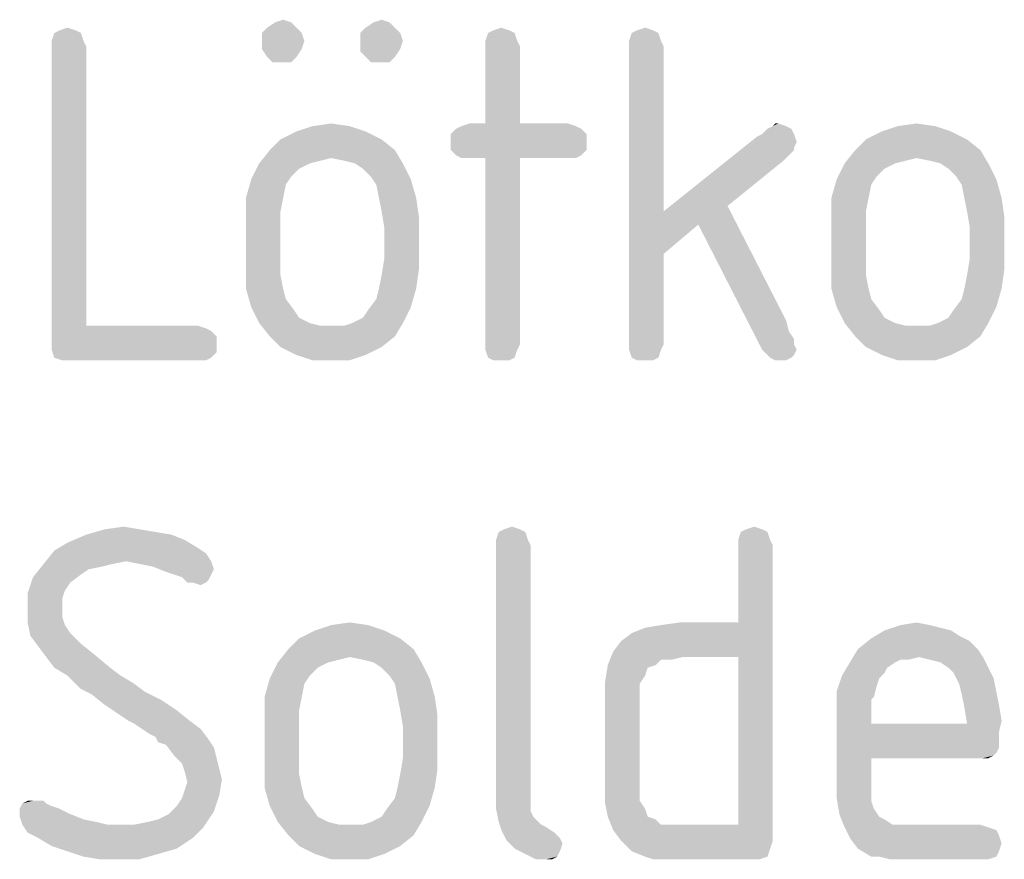
# Model space of a CAD drawing. Units: millimetres. Extents: x 0 to 594, y 0 to 420.
# Drawn here: x 441 to 451, y 132 to 141 of the extents above; entities that cross this region are included whole.
import ezdxf

# ---------------------------------------------------------------- set-up
doc = ezdxf.new("R2010")
doc.units = ezdxf.units.MM
doc.header["$LTSCALE"] = 32.67
doc.layers.get('0').update_dxf_attribs({"linetype": 'CONTINUOUS'})

msp = doc.modelspace()

# ---------------------------------------------------------------- linework, layer by layer
at = {"color": 5, "linetype": 'CONTINUOUS'}
for points in [[(441.257, 141.0853), (441.341, 141.1133), (441.425, 141.0853)], [(443.749, 141.1133), (443.385, 141.0573), (443.441, 141.1133)], [(443.385, 141.0573), (443.749, 141.1133), (443.805, 141.0573)], [(443.693, 141.1693), (443.441, 141.1133), (443.525, 141.1693)], [(443.441, 141.1133), (443.693, 141.1693), (443.749, 141.1133)], [(443.525, 141.1693), (443.609, 141.1973), (443.693, 141.1693)], [(444.785, 141.1133), (444.421, 141.0573), (444.477, 141.1133)], [(444.421, 141.0573), (444.785, 141.1133), (444.841, 141.0573)], [(444.729, 141.1693), (444.477, 141.1133), (444.561, 141.1693)], [(444.477, 141.1133), (444.729, 141.1693), (444.785, 141.1133)], [(444.561, 141.1693), (444.645, 141.1973), (444.729, 141.1693)], [(445.821, 141.0853), (445.905, 141.1133), (445.989, 141.0853)], [(447.333, 141.0853), (447.417, 141.1133), (447.501, 141.0853)], [(441.481, 141.0573), (441.173, 140.9733), (441.201, 141.0573)], [(441.173, 140.9733), (441.481, 141.0573), (441.509, 140.9733)], [(441.425, 141.0853), (441.201, 141.0573), (441.257, 141.0853)], [(441.201, 141.0573), (441.425, 141.0853), (441.481, 141.0573)], [(443.805, 141.0573), (443.385, 140.9733), (443.385, 141.0573)], [(443.385, 140.9733), (443.805, 141.0573), (443.833, 140.9733)], [(444.841, 141.0573), (444.421, 140.9733), (444.421, 141.0573)], [(444.421, 140.9733), (444.841, 141.0573), (444.869, 140.9733)], [(446.045, 141.0573), (445.737, 140.9733), (445.765, 141.0573)], [(445.737, 140.9733), (446.045, 141.0573), (446.073, 140.9733)], [(445.989, 141.0853), (445.765, 141.0573), (445.821, 141.0853)], [(445.765, 141.0573), (445.989, 141.0853), (446.045, 141.0573)], [(447.557, 141.0573), (447.249, 140.9733), (447.277, 141.0573)], [(447.249, 140.9733), (447.557, 141.0573), (447.585, 140.9733)], [(447.501, 141.0853), (447.277, 141.0573), (447.333, 141.0853)], [(447.277, 141.0573), (447.501, 141.0853), (447.557, 141.0573)], [(441.509, 140.9733), (441.173, 140.9173), (441.173, 140.9733)], [(441.173, 140.9173), (441.509, 140.9733), (441.537, 140.9173)], [(441.537, 140.9173), (441.537, 137.9773), (441.173, 137.8093)], [(441.537, 140.9173), (441.173, 137.8093), (441.173, 140.9173)], [(443.833, 140.9733), (443.385, 140.8893), (443.385, 140.9733)], [(443.385, 140.8893), (443.833, 140.9733), (443.805, 140.8893)], [(444.869, 140.9733), (444.841, 140.8893), (444.421, 140.8613)], [(444.869, 140.9733), (444.421, 140.8613), (444.421, 140.9733)], [(446.073, 140.9733), (445.737, 140.9173), (445.737, 140.9733)], [(445.737, 140.9173), (446.073, 140.9733), (446.101, 140.9173)], [(446.101, 140.9173), (445.737, 140.1053), (445.737, 140.9173)], [(445.737, 140.1053), (446.101, 140.9173), (446.101, 140.1053)], [(447.585, 140.9733), (447.249, 140.9173), (447.249, 140.9733)], [(447.249, 140.9173), (447.585, 140.9733), (447.613, 140.9173)], [(447.613, 140.9173), (447.613, 139.1813), (447.249, 137.7813)], [(447.613, 140.9173), (447.249, 137.7813), (447.249, 140.9173)], [(443.805, 140.8893), (443.441, 140.8053), (443.385, 140.8893)], [(443.441, 140.8053), (443.805, 140.8893), (443.749, 140.8053)], [(443.749, 140.8053), (443.497, 140.7493), (443.441, 140.8053)], [(443.609, 140.7493), (443.497, 140.7493), (443.749, 140.8053)], [(443.609, 140.7493), (443.749, 140.8053), (443.693, 140.7493)], [(444.477, 140.8053), (444.421, 140.8613), (444.841, 140.8893)], [(444.477, 140.8053), (444.841, 140.8893), (444.785, 140.8053)], [(444.785, 140.8053), (444.533, 140.7493), (444.477, 140.8053)], [(444.645, 140.7493), (444.533, 140.7493), (444.785, 140.8053)], [(444.645, 140.7493), (444.785, 140.8053), (444.729, 140.7493)], [(444.309, 140.0773), (443.749, 140.0213), (443.917, 140.0773)], [(443.749, 140.0213), (444.309, 140.0773), (444.477, 140.0213)], [(443.917, 140.0773), (444.113, 140.1053), (444.309, 140.0773)], [(446.689, 140.0773), (445.429, 140.0493), (445.485, 140.0773)], [(445.429, 140.0493), (446.689, 140.0773), (446.745, 140.0493)], [(446.101, 140.1053), (446.605, 140.1053), (445.485, 140.0773)], [(445.737, 140.1053), (446.101, 140.1053), (445.485, 140.0773)], [(445.737, 140.1053), (445.485, 140.0773), (445.569, 140.1053)], [(445.485, 140.0773), (446.605, 140.1053), (446.689, 140.0773)], [(448.901, 140.0773), (448.705, 140.0493), (448.761, 140.0773)], [(448.705, 140.0493), (448.901, 140.0773), (448.957, 140.0493)], [(448.817, 140.1053), (448.761, 140.0773), (448.789, 140.1053)], [(448.761, 140.0773), (448.817, 140.1053), (448.901, 140.0773)], [(450.469, 140.0773), (449.909, 140.0213), (450.077, 140.0773)], [(449.909, 140.0213), (450.469, 140.0773), (450.637, 140.0213)], [(450.077, 140.0773), (450.273, 140.1053), (450.469, 140.0773)], [(444.477, 140.0213), (443.581, 139.9373), (443.749, 140.0213)], [(443.581, 139.9373), (444.477, 140.0213), (444.645, 139.9373)], [(446.745, 140.0493), (445.373, 139.9933), (445.429, 140.0493)], [(445.373, 139.9933), (446.745, 140.0493), (446.801, 139.9933)], [(446.801, 139.9933), (445.373, 139.9093), (445.373, 139.9933)], [(445.373, 139.9093), (446.801, 139.9933), (446.801, 139.9093)], [(449.013, 139.9093), (447.613, 139.1813), (448.593, 139.9653)], [(448.985, 139.9933), (448.593, 139.9653), (448.649, 139.9933)], [(448.593, 139.9653), (448.985, 139.9933), (449.013, 139.9093)], [(448.957, 140.0493), (448.649, 139.9933), (448.705, 140.0493)], [(448.649, 139.9933), (448.957, 140.0493), (448.985, 139.9933)], [(450.637, 140.0213), (449.741, 139.9373), (449.909, 140.0213)], [(449.741, 139.9373), (450.637, 140.0213), (450.805, 139.9373)], [(444.645, 139.9373), (443.469, 139.8253), (443.581, 139.9373)], [(443.469, 139.8253), (444.645, 139.9373), (444.785, 139.8253)], [(446.801, 139.9093), (445.373, 139.8253), (445.373, 139.9093)], [(445.373, 139.8253), (446.801, 139.9093), (446.801, 139.8253)], [(449.013, 139.9093), (448.985, 139.8533), (447.613, 139.1813)], [(450.805, 139.9373), (449.629, 139.8253), (449.741, 139.9373)], [(449.629, 139.8253), (450.805, 139.9373), (450.945, 139.8253)], [(444.785, 139.8253), (444.113, 139.7413), (443.357, 139.6853)], [(444.785, 139.8253), (443.357, 139.6853), (443.469, 139.8253)], [(444.253, 139.7133), (444.113, 139.7413), (444.785, 139.8253)], [(444.365, 139.6853), (444.253, 139.7133), (444.785, 139.8253)], [(444.365, 139.6853), (444.785, 139.8253), (444.869, 139.6853)], [(446.801, 139.8253), (445.429, 139.7693), (445.373, 139.8253)], [(445.429, 139.7693), (446.801, 139.8253), (446.745, 139.7693)], [(446.745, 139.7693), (445.485, 139.7413), (445.429, 139.7693)], [(445.569, 139.7413), (445.485, 139.7413), (446.745, 139.7693)], [(445.737, 139.7413), (445.569, 139.7413), (446.745, 139.7693)], [(446.101, 139.7413), (445.737, 139.7413), (446.745, 139.7693)], [(446.605, 139.7413), (446.101, 139.7413), (446.745, 139.7693)], [(446.605, 139.7413), (446.745, 139.7693), (446.689, 139.7413)], [(448.985, 139.8533), (448.985, 139.8253), (447.613, 139.1813)], [(448.985, 139.8253), (448.929, 139.7693), (447.613, 139.1813)], [(448.929, 139.7693), (448.873, 139.7133), (447.613, 139.1813)], [(450.945, 139.8253), (450.273, 139.7413), (449.517, 139.6853)], [(450.945, 139.8253), (449.517, 139.6853), (449.629, 139.8253)], [(450.413, 139.7133), (450.273, 139.7413), (450.945, 139.8253)], [(450.525, 139.6853), (450.413, 139.7133), (450.945, 139.8253)], [(450.525, 139.6853), (450.945, 139.8253), (451.029, 139.6853)], [(443.889, 139.6853), (443.777, 139.6293), (443.273, 139.5173)], [(443.889, 139.6853), (443.273, 139.5173), (443.357, 139.6853)], [(444.113, 139.7413), (444.001, 139.7133), (443.357, 139.6853)], [(443.357, 139.6853), (444.001, 139.7133), (443.889, 139.6853)], [(444.869, 139.6853), (444.449, 139.6293), (444.365, 139.6853)], [(444.533, 139.5453), (444.449, 139.6293), (444.869, 139.6853)], [(444.533, 139.5453), (444.869, 139.6853), (444.953, 139.5173)], [(446.101, 139.7413), (445.737, 137.7813), (445.737, 139.7413)], [(445.737, 137.7813), (446.101, 139.7413), (446.101, 137.7813)], [(448.873, 139.7133), (448.285, 139.2373), (447.613, 139.1813)], [(450.049, 139.6853), (449.937, 139.6293), (449.433, 139.5173)], [(450.049, 139.6853), (449.433, 139.5173), (449.517, 139.6853)], [(450.273, 139.7413), (450.161, 139.7133), (449.517, 139.6853)], [(449.517, 139.6853), (450.161, 139.7133), (450.049, 139.6853)], [(451.029, 139.6853), (450.609, 139.6293), (450.525, 139.6853)], [(450.693, 139.5453), (450.609, 139.6293), (451.029, 139.6853)], [(450.693, 139.5453), (451.029, 139.6853), (451.113, 139.5173)], [(443.777, 139.6293), (443.693, 139.5453), (443.273, 139.5173)], [(449.937, 139.6293), (449.853, 139.5453), (449.433, 139.5173)], [(443.637, 139.4613), (443.217, 139.3213), (443.273, 139.5173)], [(443.217, 139.3213), (443.637, 139.4613), (443.609, 139.3213)], [(443.273, 139.5173), (443.693, 139.5453), (443.637, 139.4613)], [(444.953, 139.5173), (444.589, 139.4613), (444.533, 139.5453)], [(444.617, 139.3213), (444.589, 139.4613), (444.953, 139.5173)], [(444.617, 139.3213), (444.953, 139.5173), (445.009, 139.3213)], [(449.797, 139.4613), (449.377, 139.3213), (449.433, 139.5173)], [(449.377, 139.3213), (449.797, 139.4613), (449.769, 139.3213)], [(449.433, 139.5173), (449.853, 139.5453), (449.797, 139.4613)], [(451.113, 139.5173), (450.749, 139.4613), (450.693, 139.5453)], [(450.777, 139.3213), (450.749, 139.4613), (451.113, 139.5173)], [(450.777, 139.3213), (451.113, 139.5173), (451.169, 139.3213)], [(443.609, 139.3213), (443.581, 139.1813), (443.217, 139.1253)], [(443.609, 139.3213), (443.217, 139.1253), (443.217, 139.3213)], [(445.009, 139.3213), (444.645, 139.1813), (444.617, 139.3213)], [(444.645, 139.1813), (445.009, 139.3213), (445.037, 139.1253)], [(449.769, 139.3213), (449.741, 139.1813), (449.377, 139.1253)], [(449.769, 139.3213), (449.377, 139.1253), (449.377, 139.3213)], [(451.169, 139.3213), (450.805, 139.1813), (450.777, 139.3213)], [(450.805, 139.1813), (451.169, 139.3213), (451.197, 139.1253)], [(443.217, 139.1253), (443.581, 139.1813), (443.581, 139.0133)], [(445.037, 139.1253), (444.673, 139.0133), (444.645, 139.1813)], [(447.613, 139.1813), (447.613, 138.7333), (447.249, 137.7813)], [(447.977, 139.0413), (447.613, 139.1813), (448.285, 139.2373)], [(447.613, 139.1813), (447.977, 139.0413), (447.613, 138.7333)], [(447.977, 139.0413), (448.285, 139.2373), (448.901, 138.0333)], [(449.377, 139.1253), (449.741, 139.1813), (449.741, 139.0133)], [(451.197, 139.1253), (450.833, 139.0133), (450.805, 139.1813)], [(443.581, 139.0133), (443.217, 138.5653), (443.217, 139.1253)], [(444.673, 138.6773), (444.673, 139.0133), (445.037, 139.1253)], [(444.673, 138.6773), (445.037, 139.1253), (445.037, 138.5653)], [(448.901, 138.0333), (448.649, 137.7253), (447.977, 139.0413)], [(449.741, 139.0133), (449.377, 138.5653), (449.377, 139.1253)], [(450.833, 138.6773), (450.833, 139.0133), (451.197, 139.1253)], [(450.833, 138.6773), (451.197, 139.1253), (451.197, 138.5653)], [(443.581, 139.0133), (443.581, 138.6773), (443.217, 138.5653)], [(449.741, 139.0133), (449.741, 138.6773), (449.377, 138.5653)], [(447.249, 137.7813), (447.613, 138.7333), (447.613, 137.7813)], [(443.217, 138.5653), (443.581, 138.6773), (443.581, 138.5093)], [(445.037, 138.5653), (444.645, 138.5093), (444.673, 138.6773)], [(449.377, 138.5653), (449.741, 138.6773), (449.741, 138.5093)], [(451.197, 138.5653), (450.805, 138.5093), (450.833, 138.6773)], [(443.581, 138.5093), (443.217, 138.3693), (443.217, 138.5653)], [(444.617, 138.3693), (444.645, 138.5093), (445.037, 138.5653)], [(444.617, 138.3693), (445.037, 138.5653), (445.009, 138.3693)], [(449.741, 138.5093), (449.377, 138.3693), (449.377, 138.5653)], [(450.777, 138.3693), (450.805, 138.5093), (451.197, 138.5653)], [(450.777, 138.3693), (451.197, 138.5653), (451.169, 138.3693)], [(443.217, 138.3693), (443.581, 138.5093), (443.609, 138.3693)], [(449.377, 138.3693), (449.741, 138.5093), (449.769, 138.3693)], [(443.609, 138.3693), (443.273, 138.1733), (443.217, 138.3693)], [(443.609, 138.3693), (443.637, 138.2573), (443.273, 138.1733)], [(445.009, 138.3693), (444.589, 138.2573), (444.617, 138.3693)], [(444.589, 138.2573), (445.009, 138.3693), (444.953, 138.1733)], [(449.769, 138.3693), (449.433, 138.1733), (449.377, 138.3693)], [(449.769, 138.3693), (449.797, 138.2573), (449.433, 138.1733)], [(451.169, 138.3693), (450.749, 138.2573), (450.777, 138.3693)], [(450.749, 138.2573), (451.169, 138.3693), (451.113, 138.1733)], [(443.273, 138.1733), (443.637, 138.2573), (443.721, 138.1453)], [(444.953, 138.1733), (444.505, 138.1453), (444.589, 138.2573)], [(449.433, 138.1733), (449.797, 138.2573), (449.881, 138.1453)], [(451.113, 138.1733), (450.665, 138.1453), (450.749, 138.2573)], [(443.721, 138.1453), (443.357, 138.0053), (443.273, 138.1733)], [(443.721, 138.1453), (443.777, 138.0613), (443.357, 138.0053)], [(444.337, 138.0053), (444.449, 138.0613), (444.953, 138.1733)], [(444.337, 138.0053), (444.953, 138.1733), (444.869, 138.0053)], [(444.449, 138.0613), (444.505, 138.1453), (444.953, 138.1733)], [(449.881, 138.1453), (449.517, 138.0053), (449.433, 138.1733)], [(449.881, 138.1453), (449.937, 138.0613), (449.517, 138.0053)], [(450.497, 138.0053), (450.609, 138.0613), (451.113, 138.1733)], [(450.497, 138.0053), (451.113, 138.1733), (451.029, 138.0053)], [(450.609, 138.0613), (450.665, 138.1453), (451.113, 138.1733)], [(443.357, 138.0053), (443.777, 138.0613), (443.889, 138.0053)], [(443.889, 138.0053), (443.469, 137.8653), (443.357, 138.0053)], [(443.889, 138.0053), (444.001, 137.9773), (443.469, 137.8653)], [(443.469, 137.8653), (444.253, 137.9773), (444.869, 138.0053)], [(443.469, 137.8653), (444.869, 138.0053), (444.785, 137.8653)], [(444.869, 138.0053), (444.253, 137.9773), (444.337, 138.0053)], [(448.901, 138.0333), (448.929, 137.9213), (448.649, 137.7253)], [(449.517, 138.0053), (449.937, 138.0613), (450.049, 138.0053)], [(450.049, 138.0053), (449.629, 137.8653), (449.517, 138.0053)], [(450.049, 138.0053), (450.161, 137.9773), (449.629, 137.8653)], [(449.629, 137.8653), (450.413, 137.9773), (451.029, 138.0053)], [(449.629, 137.8653), (451.029, 138.0053), (450.945, 137.8653)], [(451.029, 138.0053), (450.413, 137.9773), (450.497, 138.0053)], [(442.713, 137.9773), (442.797, 137.9493), (441.173, 137.8093)], [(441.537, 137.9773), (442.713, 137.9773), (441.173, 137.8093)], [(442.797, 137.9493), (442.853, 137.9213), (441.173, 137.8093)], [(442.853, 137.9213), (442.909, 137.8653), (441.173, 137.8093)], [(444.113, 137.9773), (444.253, 137.9773), (443.469, 137.8653)], [(444.001, 137.9773), (444.113, 137.9773), (443.469, 137.8653)], [(448.929, 137.9213), (448.985, 137.8373), (448.649, 137.7253)], [(450.273, 137.9773), (450.413, 137.9773), (449.629, 137.8653)], [(450.161, 137.9773), (450.273, 137.9773), (449.629, 137.8653)], [(441.173, 137.8093), (442.909, 137.8653), (442.909, 137.7813)], [(442.909, 137.7813), (441.173, 137.7253), (441.173, 137.8093)], [(444.785, 137.8653), (443.581, 137.7533), (443.469, 137.8653)], [(443.581, 137.7533), (444.785, 137.8653), (444.645, 137.7533)], [(448.985, 137.8373), (448.985, 137.7813), (448.649, 137.7253)], [(450.945, 137.8653), (449.741, 137.7533), (449.629, 137.8653)], [(449.741, 137.7533), (450.945, 137.8653), (450.805, 137.7533)], [(441.173, 137.7253), (442.909, 137.7813), (442.909, 137.6973)], [(442.909, 137.6973), (441.201, 137.6413), (441.173, 137.7253)], [(441.201, 137.6413), (442.909, 137.6973), (442.853, 137.6413)], [(444.645, 137.7533), (443.749, 137.6693), (443.581, 137.7533)], [(443.749, 137.6693), (444.645, 137.7533), (444.477, 137.6693)], [(446.101, 137.7813), (445.737, 137.7253), (445.737, 137.7813)], [(445.737, 137.7253), (446.101, 137.7813), (446.073, 137.7253)], [(446.073, 137.7253), (445.765, 137.6413), (445.737, 137.7253)], [(445.765, 137.6413), (446.073, 137.7253), (446.045, 137.6413)], [(447.613, 137.7813), (447.249, 137.7253), (447.249, 137.7813)], [(447.249, 137.7253), (447.613, 137.7813), (447.585, 137.7253)], [(447.585, 137.7253), (447.277, 137.6413), (447.249, 137.7253)], [(447.277, 137.6413), (447.585, 137.7253), (447.557, 137.6413)], [(448.649, 137.7253), (448.985, 137.7813), (449.013, 137.7253)], [(449.013, 137.7253), (448.705, 137.6693), (448.649, 137.7253)], [(448.705, 137.6693), (449.013, 137.7253), (448.985, 137.6693)], [(450.805, 137.7533), (449.909, 137.6693), (449.741, 137.7533)], [(449.909, 137.6693), (450.805, 137.7533), (450.637, 137.6693)], [(442.853, 137.6413), (441.285, 137.6133), (441.201, 137.6413)], [(441.369, 137.6133), (441.285, 137.6133), (442.853, 137.6413)], [(442.713, 137.6133), (441.369, 137.6133), (442.853, 137.6413)], [(442.713, 137.6133), (442.853, 137.6413), (442.797, 137.6133)], [(444.477, 137.6693), (443.917, 137.6133), (443.749, 137.6693)], [(444.113, 137.6133), (443.917, 137.6133), (444.477, 137.6693)], [(444.113, 137.6133), (444.477, 137.6693), (444.309, 137.6133)], [(446.045, 137.6413), (445.821, 137.6133), (445.765, 137.6413)], [(445.905, 137.6133), (445.821, 137.6133), (446.045, 137.6413)], [(445.905, 137.6133), (446.045, 137.6413), (445.989, 137.6133)], [(447.557, 137.6413), (447.333, 137.6133), (447.277, 137.6413)], [(447.417, 137.6133), (447.333, 137.6133), (447.557, 137.6413)], [(447.417, 137.6133), (447.557, 137.6413), (447.501, 137.6133)], [(448.985, 137.6693), (448.733, 137.6413), (448.705, 137.6693)], [(448.733, 137.6413), (448.985, 137.6693), (448.957, 137.6413)], [(448.957, 137.6413), (448.789, 137.6133), (448.733, 137.6413)], [(448.817, 137.6133), (448.789, 137.6133), (448.957, 137.6413)], [(448.817, 137.6133), (448.957, 137.6413), (448.901, 137.6133)], [(450.637, 137.6693), (450.077, 137.6133), (449.909, 137.6693)], [(450.273, 137.6133), (450.077, 137.6133), (450.637, 137.6693)], [(450.273, 137.6133), (450.637, 137.6693), (450.469, 137.6133)], [(442.097, 135.8353), (442.265, 135.8073), (441.537, 135.7793)], [(442.097, 135.8353), (441.537, 135.7793), (441.733, 135.8353)], [(441.733, 135.8353), (441.929, 135.8633), (442.097, 135.8353)], [(446.101, 135.8353), (445.877, 135.8073), (445.933, 135.8353)], [(445.877, 135.8073), (446.101, 135.8353), (446.157, 135.8073)], [(445.933, 135.8353), (446.017, 135.8633), (446.101, 135.8353)], [(448.649, 135.8353), (448.425, 135.8073), (448.481, 135.8353)], [(448.425, 135.8073), (448.649, 135.8353), (448.705, 135.8073)], [(448.481, 135.8353), (448.565, 135.8633), (448.649, 135.8353)], [(442.433, 135.7793), (442.573, 135.7233), (441.341, 135.6953)], [(442.433, 135.7793), (441.341, 135.6953), (441.537, 135.7793)], [(441.341, 135.6953), (442.573, 135.7233), (442.713, 135.6393)], [(441.537, 135.7793), (442.265, 135.8073), (442.433, 135.7793)], [(446.157, 135.8073), (445.849, 135.7233), (445.877, 135.8073)], [(445.849, 135.7233), (446.157, 135.8073), (446.185, 135.7233)], [(446.185, 135.7233), (445.849, 135.6673), (445.849, 135.7233)], [(445.849, 135.6673), (446.185, 135.7233), (446.213, 135.6673)], [(448.705, 135.8073), (448.397, 135.7233), (448.425, 135.8073)], [(448.397, 135.7233), (448.705, 135.8073), (448.733, 135.7233)], [(448.733, 135.7233), (448.397, 135.6673), (448.397, 135.7233)], [(448.397, 135.6673), (448.733, 135.7233), (448.761, 135.6673)], [(442.713, 135.6393), (441.201, 135.6113), (441.341, 135.6953)], [(441.201, 135.6113), (442.713, 135.6393), (442.797, 135.5833)], [(446.213, 135.6673), (446.213, 133.1193), (445.849, 133.0633)], [(446.213, 135.6673), (445.849, 133.0633), (445.849, 135.6673)], [(448.761, 135.6673), (448.397, 134.8553), (448.397, 135.6673)], [(448.397, 134.4913), (448.397, 134.8553), (448.761, 135.6673)], [(448.397, 132.7273), (448.397, 134.4913), (448.761, 135.6673)], [(448.397, 132.7273), (448.761, 135.6673), (448.761, 132.5593)], [(442.797, 135.5833), (441.089, 135.4713), (441.201, 135.6113)], [(442.797, 135.5833), (441.957, 135.4993), (441.089, 135.4713)], [(441.957, 135.4993), (442.797, 135.5833), (442.853, 135.4993)], [(441.817, 135.4713), (441.705, 135.4433), (440.977, 135.3313)], [(441.817, 135.4713), (440.977, 135.3313), (441.089, 135.4713)], [(441.705, 135.4433), (441.565, 135.4153), (440.977, 135.3313)], [(441.565, 135.4153), (441.481, 135.3593), (440.977, 135.3313)], [(441.089, 135.4713), (441.957, 135.4993), (441.817, 135.4713)], [(442.853, 135.4993), (442.097, 135.4713), (441.957, 135.4993)], [(442.237, 135.4433), (442.097, 135.4713), (442.853, 135.4993)], [(442.237, 135.4433), (442.853, 135.4993), (442.881, 135.4153)], [(442.881, 135.4153), (442.377, 135.3873), (442.237, 135.4433)], [(442.377, 135.3873), (442.881, 135.4153), (442.853, 135.3593)], [(441.369, 135.2753), (440.921, 135.1633), (440.977, 135.3313)], [(440.977, 135.3313), (441.481, 135.3593), (441.369, 135.2753)], [(442.853, 135.3593), (442.545, 135.3313), (442.377, 135.3873)], [(442.545, 135.3313), (442.853, 135.3593), (442.825, 135.3033)], [(442.825, 135.3033), (442.601, 135.2753), (442.545, 135.3313)], [(442.657, 135.2753), (442.601, 135.2753), (442.825, 135.3033)], [(442.657, 135.2753), (442.825, 135.3033), (442.797, 135.2753)], [(441.369, 135.2753), (441.313, 135.1913), (440.921, 135.1633)], [(442.797, 135.2753), (442.741, 135.2473), (442.657, 135.2753)], [(440.921, 135.1633), (441.313, 135.1913), (441.285, 135.1073)], [(441.285, 135.1073), (440.921, 134.9953), (440.921, 135.1633)], [(440.921, 134.9953), (441.285, 135.1073), (441.285, 134.9953)], [(441.285, 134.9953), (441.285, 134.9113), (440.921, 134.8553)], [(441.285, 134.9953), (440.921, 134.8553), (440.921, 134.9953)], [(440.921, 134.8553), (441.285, 134.9113), (441.313, 134.8273)], [(441.313, 134.8273), (440.949, 134.7153), (440.921, 134.8553)], [(441.313, 134.8273), (441.369, 134.7433), (440.949, 134.7153)], [(444.505, 134.8273), (443.945, 134.7713), (444.113, 134.8273)], [(443.945, 134.7713), (444.505, 134.8273), (444.673, 134.7713)], [(444.113, 134.8273), (444.309, 134.8553), (444.505, 134.8273)], [(447.081, 134.5473), (447.165, 134.6593), (448.397, 134.8553)], [(447.809, 134.4913), (447.081, 134.5473), (448.397, 134.8553)], [(447.165, 134.6593), (447.277, 134.7433), (448.397, 134.8553)], [(447.277, 134.7433), (447.417, 134.7993), (448.397, 134.8553)], [(447.417, 134.7993), (447.585, 134.8273), (448.397, 134.8553)], [(448.397, 134.8553), (447.585, 134.8273), (447.781, 134.8553)], [(448.397, 134.4913), (447.809, 134.4913), (448.397, 134.8553)], [(450.413, 134.8273), (450.525, 134.7993), (449.937, 134.7713)], [(450.413, 134.8273), (449.937, 134.7713), (450.105, 134.8273)], [(449.937, 134.7713), (450.525, 134.7993), (450.637, 134.7713)], [(450.105, 134.8273), (450.273, 134.8553), (450.413, 134.8273)], [(440.949, 134.7153), (441.369, 134.7433), (441.481, 134.6313)], [(441.481, 134.6313), (441.033, 134.6033), (440.949, 134.7153)], [(444.841, 134.6873), (443.665, 134.5753), (443.777, 134.6873)], [(443.665, 134.5753), (444.841, 134.6873), (444.981, 134.5753)], [(444.673, 134.7713), (443.777, 134.6873), (443.945, 134.7713)], [(443.777, 134.6873), (444.673, 134.7713), (444.841, 134.6873)], [(450.833, 134.6593), (449.657, 134.5753), (449.797, 134.6873)], [(450.637, 134.7713), (450.721, 134.7153), (449.797, 134.6873)], [(450.637, 134.7713), (449.797, 134.6873), (449.937, 134.7713)], [(449.797, 134.6873), (450.721, 134.7153), (450.833, 134.6593)], [(441.033, 134.6033), (441.481, 134.6313), (441.621, 134.5193)], [(441.621, 134.5193), (441.117, 134.4913), (441.033, 134.6033)], [(449.657, 134.5753), (450.833, 134.6593), (450.917, 134.5753)], [(441.201, 134.3793), (441.117, 134.4913), (441.621, 134.5193)], [(441.201, 134.3793), (441.621, 134.5193), (441.789, 134.3793)], [(444.981, 134.5753), (444.309, 134.4913), (443.553, 134.4353)], [(444.981, 134.5753), (443.553, 134.4353), (443.665, 134.5753)], [(444.309, 134.4913), (444.197, 134.4633), (443.553, 134.4353)], [(444.449, 134.4633), (444.309, 134.4913), (444.981, 134.5753)], [(444.561, 134.4353), (444.449, 134.4633), (444.981, 134.5753)], [(444.561, 134.4353), (444.981, 134.5753), (445.065, 134.4353)], [(447.809, 134.4913), (447.025, 134.4073), (447.081, 134.5473)], [(447.809, 134.4913), (447.585, 134.4633), (447.025, 134.4073)], [(447.585, 134.4633), (447.809, 134.4913), (447.697, 134.4633)], [(450.917, 134.5753), (450.301, 134.4913), (449.573, 134.4353)], [(450.917, 134.5753), (449.573, 134.4353), (449.657, 134.5753)], [(450.301, 134.4913), (450.105, 134.4633), (449.573, 134.4353)], [(450.105, 134.4633), (450.301, 134.4913), (450.189, 134.4633)], [(450.301, 134.4913), (450.917, 134.5753), (450.973, 134.4913)], [(450.973, 134.4913), (450.413, 134.4633), (450.301, 134.4913)], [(450.525, 134.4353), (450.413, 134.4633), (450.973, 134.4913)], [(450.609, 134.3793), (450.525, 134.4353), (450.973, 134.4913)], [(450.609, 134.3793), (450.973, 134.4913), (451.029, 134.3793)], [(441.789, 134.3793), (441.341, 134.2953), (441.201, 134.3793)], [(441.341, 134.2953), (441.789, 134.3793), (441.901, 134.2953)], [(444.085, 134.4353), (443.973, 134.3793), (443.469, 134.2673)], [(444.085, 134.4353), (443.469, 134.2673), (443.553, 134.4353)], [(443.973, 134.3793), (443.889, 134.2953), (443.469, 134.2673)], [(443.553, 134.4353), (444.197, 134.4633), (444.085, 134.4353)], [(445.065, 134.4353), (444.645, 134.3793), (444.561, 134.4353)], [(444.729, 134.2953), (444.645, 134.3793), (445.065, 134.4353)], [(444.729, 134.2953), (445.065, 134.4353), (445.149, 134.2673)], [(447.529, 134.4073), (447.445, 134.3793), (446.997, 134.2393)], [(447.529, 134.4073), (446.997, 134.2393), (447.025, 134.4073)], [(447.445, 134.3793), (447.417, 134.2953), (446.997, 134.2393)], [(447.025, 134.4073), (447.585, 134.4633), (447.529, 134.4073)], [(450.049, 134.4353), (449.965, 134.3793), (449.489, 134.2953)], [(450.049, 134.4353), (449.489, 134.2953), (449.573, 134.4353)], [(449.965, 134.3793), (449.937, 134.3233), (449.489, 134.2953)], [(449.573, 134.4353), (450.105, 134.4633), (450.049, 134.4353)], [(451.029, 134.3793), (450.665, 134.3233), (450.609, 134.3793)], [(450.665, 134.3233), (451.029, 134.3793), (451.085, 134.2673)], [(441.901, 134.2953), (441.397, 134.2393), (441.341, 134.2953)], [(441.397, 134.2393), (441.901, 134.2953), (442.041, 134.2113)], [(443.833, 134.2113), (443.413, 134.0713), (443.469, 134.2673)], [(443.469, 134.2673), (443.889, 134.2953), (443.833, 134.2113)], [(445.149, 134.2673), (444.785, 134.2113), (444.729, 134.2953)], [(444.813, 134.0713), (444.785, 134.2113), (445.149, 134.2673)], [(444.813, 134.0713), (445.149, 134.2673), (445.205, 134.0713)], [(446.997, 134.2393), (447.417, 134.2953), (447.361, 134.2113)], [(449.881, 134.2673), (449.433, 134.1273), (449.489, 134.2953)], [(449.881, 134.2673), (449.853, 134.1833), (449.433, 134.1273)], [(449.489, 134.2953), (449.937, 134.3233), (449.881, 134.2673)], [(451.085, 134.2673), (450.721, 134.2113), (450.665, 134.3233)], [(450.721, 134.2113), (451.085, 134.2673), (451.113, 134.1273)], [(442.041, 134.2113), (441.481, 134.1553), (441.397, 134.2393)], [(441.481, 134.1553), (442.041, 134.2113), (442.153, 134.1273)], [(443.413, 134.0713), (443.833, 134.2113), (443.805, 134.0713)], [(447.361, 134.2113), (446.997, 134.0433), (446.997, 134.2393)], [(447.361, 134.2113), (447.361, 134.1273), (446.997, 134.0433)], [(449.433, 134.1273), (449.853, 134.1833), (449.825, 134.0713)], [(451.113, 134.1273), (450.749, 134.0993), (450.721, 134.2113)], [(442.153, 134.1273), (441.593, 134.0993), (441.481, 134.1553)], [(441.593, 134.0993), (442.153, 134.1273), (442.321, 134.0433)], [(442.321, 134.0433), (441.733, 133.9873), (441.593, 134.0993)], [(443.805, 134.0713), (443.777, 133.9313), (443.413, 133.8753)], [(443.805, 134.0713), (443.413, 133.8753), (443.413, 134.0713)], [(445.205, 134.0713), (444.841, 133.9313), (444.813, 134.0713)], [(444.841, 133.9313), (445.205, 134.0713), (445.233, 133.8753)], [(446.997, 134.0433), (447.361, 134.1273), (447.361, 134.0153)], [(449.825, 134.0713), (449.433, 133.9313), (449.433, 134.1273)], [(449.825, 134.0713), (449.797, 134.0433), (449.433, 133.9313)], [(450.749, 134.0993), (451.113, 134.1273), (451.141, 133.9873)], [(451.141, 133.9873), (450.777, 133.9593), (450.749, 134.0993)], [(441.817, 133.9313), (441.733, 133.9873), (442.321, 134.0433)], [(441.817, 133.9313), (442.321, 134.0433), (442.489, 133.9313)], [(447.361, 134.0153), (446.997, 133.1473), (446.997, 134.0433)], [(447.361, 134.0153), (447.361, 133.1753), (446.997, 133.1473)], [(449.797, 134.0433), (449.797, 133.9873), (449.433, 133.9313)], [(449.433, 133.9313), (449.797, 133.9873), (449.797, 133.9033)], [(450.777, 133.9593), (451.141, 133.9873), (451.169, 133.8193)], [(451.169, 133.8193), (450.805, 133.7913), (450.777, 133.9593)], [(442.489, 133.9313), (441.901, 133.8753), (441.817, 133.9313)], [(441.985, 133.8193), (441.901, 133.8753), (442.489, 133.9313)], [(441.985, 133.8193), (442.489, 133.9313), (442.629, 133.8193)], [(443.413, 133.8753), (443.777, 133.9313), (443.777, 133.7633)], [(443.777, 133.7633), (443.413, 133.3153), (443.413, 133.8753)], [(445.233, 133.8753), (444.869, 133.7633), (444.841, 133.9313)], [(444.869, 133.4273), (444.869, 133.7633), (445.233, 133.8753)], [(444.869, 133.4273), (445.233, 133.8753), (445.233, 133.3153)], [(449.797, 133.9033), (449.433, 133.1753), (449.433, 133.9313)], [(449.797, 133.9033), (449.797, 133.7913), (449.433, 133.1753)], [(442.629, 133.8193), (442.041, 133.7913), (441.985, 133.8193)], [(442.125, 133.7353), (442.041, 133.7913), (442.629, 133.8193)], [(442.125, 133.7353), (442.629, 133.8193), (442.741, 133.7353)], [(443.777, 133.7633), (443.777, 133.4273), (443.413, 133.3153)], [(449.797, 133.7913), (449.797, 133.4273), (449.433, 133.1753)], [(450.805, 133.7913), (451.141, 133.7073), (449.797, 133.4273)], [(449.797, 133.7913), (450.805, 133.7913), (449.797, 133.4273)], [(450.805, 133.7913), (451.169, 133.8193), (451.141, 133.7073)], [(442.741, 133.7353), (442.209, 133.6793), (442.125, 133.7353)], [(442.265, 133.6513), (442.209, 133.6793), (442.741, 133.7353)], [(442.265, 133.6513), (442.741, 133.7353), (442.825, 133.6233)], [(442.825, 133.6233), (442.293, 133.5953), (442.265, 133.6513)], [(451.141, 133.7073), (451.141, 133.6233), (449.797, 133.4273)], [(442.377, 133.5673), (442.293, 133.5953), (442.825, 133.6233)], [(442.377, 133.5673), (442.825, 133.6233), (442.881, 133.5393)], [(442.881, 133.5393), (442.461, 133.4553), (442.377, 133.5673)], [(451.141, 133.6233), (451.141, 133.5393), (449.797, 133.4273)], [(442.461, 133.4553), (442.881, 133.5393), (442.909, 133.4273)], [(442.909, 133.4273), (442.545, 133.3713), (442.461, 133.4553)], [(451.141, 133.5393), (451.113, 133.4833), (449.797, 133.4273)], [(451.113, 133.4833), (451.085, 133.4553), (449.797, 133.4273)], [(450.917, 133.4273), (449.797, 133.4273), (451.085, 133.4553)], [(450.973, 133.4273), (450.917, 133.4273), (451.085, 133.4553)], [(450.973, 133.4273), (451.085, 133.4553), (451.029, 133.4273)], [(442.545, 133.3713), (442.909, 133.4273), (442.937, 133.3153)], [(442.937, 133.3153), (442.573, 133.2873), (442.545, 133.3713)], [(443.413, 133.3153), (443.777, 133.4273), (443.777, 133.2593)], [(445.233, 133.3153), (444.841, 133.2593), (444.869, 133.4273)], [(449.797, 133.4273), (449.797, 133.2313), (449.433, 133.1753)], [(442.573, 133.2873), (442.937, 133.3153), (442.965, 133.2033)], [(442.965, 133.2033), (442.601, 133.1753), (442.573, 133.2873)], [(443.777, 133.2593), (443.413, 133.1193), (443.413, 133.3153)], [(443.413, 133.1193), (443.777, 133.2593), (443.805, 133.1193)], [(444.813, 133.1193), (444.841, 133.2593), (445.233, 133.3153)], [(444.813, 133.1193), (445.233, 133.3153), (445.205, 133.1193)], [(449.433, 133.1753), (449.797, 133.2313), (449.797, 133.0913)], [(442.573, 133.0913), (442.601, 133.1753), (442.965, 133.2033)], [(442.573, 133.0913), (442.965, 133.2033), (442.937, 133.0353)], [(446.997, 133.1473), (447.361, 133.1753), (447.361, 133.0633)], [(447.361, 133.0633), (446.997, 132.9513), (446.997, 133.1473)], [(449.797, 133.0913), (449.433, 133.0073), (449.433, 133.1753)], [(442.489, 132.9233), (442.545, 133.0073), (442.937, 133.0353)], [(442.489, 132.9233), (442.937, 133.0353), (442.881, 132.8673)], [(442.937, 133.0353), (442.545, 133.0073), (442.573, 133.0913)], [(443.805, 133.1193), (443.469, 132.9233), (443.413, 133.1193)], [(443.805, 133.1193), (443.833, 133.0073), (443.469, 132.9233)], [(445.205, 133.1193), (444.785, 133.0073), (444.813, 133.1193)], [(444.785, 133.0073), (445.205, 133.1193), (445.149, 132.9233)], [(445.849, 133.0633), (446.213, 133.1193), (446.213, 133.0353)], [(446.213, 133.0353), (445.849, 132.8953), (445.849, 133.0633)], [(446.213, 133.0353), (446.213, 132.9513), (445.849, 132.8953)], [(447.361, 133.0633), (447.361, 132.9793), (446.997, 132.9513)], [(449.433, 133.0073), (449.797, 133.0913), (449.797, 132.9793)], [(441.117, 132.9513), (441.173, 132.9233), (440.837, 132.8953)], [(441.117, 132.9513), (440.837, 132.8953), (440.865, 132.9513)], [(440.837, 132.8953), (441.173, 132.9233), (441.257, 132.8953)], [(441.033, 132.9793), (441.089, 132.9793), (440.865, 132.9513)], [(440.977, 132.9793), (441.033, 132.9793), (440.865, 132.9513)], [(440.977, 132.9793), (440.865, 132.9513), (440.921, 132.9793)], [(440.865, 132.9513), (441.089, 132.9793), (441.117, 132.9513)], [(442.881, 132.8673), (442.405, 132.8393), (442.489, 132.9233)], [(443.469, 132.9233), (443.833, 133.0073), (443.917, 132.8953)], [(443.917, 132.8953), (443.553, 132.7553), (443.469, 132.9233)], [(444.533, 132.7553), (444.645, 132.8113), (445.149, 132.9233)], [(444.533, 132.7553), (445.149, 132.9233), (445.065, 132.7553)], [(444.645, 132.8113), (444.701, 132.8953), (445.149, 132.9233)], [(445.149, 132.9233), (444.701, 132.8953), (444.785, 133.0073)], [(445.849, 132.8953), (446.213, 132.9513), (446.213, 132.8673)], [(446.997, 132.9513), (447.361, 132.9793), (447.417, 132.8953)], [(447.417, 132.8953), (447.025, 132.8113), (446.997, 132.9513)], [(449.797, 132.9793), (449.461, 132.8393), (449.433, 133.0073)], [(449.797, 132.9793), (449.825, 132.8953), (449.461, 132.8393)], [(441.257, 132.8953), (441.369, 132.8393), (440.837, 132.8113)], [(441.257, 132.8953), (440.837, 132.8113), (440.837, 132.8953)], [(440.837, 132.8113), (441.369, 132.8393), (441.509, 132.7833)], [(442.041, 132.7273), (442.181, 132.7553), (442.881, 132.8673)], [(442.041, 132.7273), (442.881, 132.8673), (442.769, 132.6993)], [(442.181, 132.7553), (442.293, 132.7833), (442.881, 132.8673)], [(442.293, 132.7833), (442.405, 132.8393), (442.881, 132.8673)], [(443.917, 132.8953), (443.973, 132.8113), (443.553, 132.7553)], [(446.213, 132.8673), (445.877, 132.7553), (445.849, 132.8953)], [(446.213, 132.8673), (446.241, 132.8113), (445.877, 132.7553)], [(447.025, 132.8113), (447.417, 132.8953), (447.445, 132.8113)], [(449.461, 132.8393), (449.825, 132.8953), (449.881, 132.8113)], [(449.881, 132.8113), (449.517, 132.6993), (449.461, 132.8393)], [(441.509, 132.7833), (440.865, 132.7273), (440.837, 132.8113)], [(441.509, 132.7833), (441.649, 132.7553), (440.865, 132.7273)], [(440.865, 132.7273), (441.649, 132.7553), (441.761, 132.7273)], [(441.761, 132.7273), (440.921, 132.6433), (440.865, 132.7273)], [(442.041, 132.7273), (442.769, 132.6993), (440.921, 132.6433)], [(441.901, 132.7273), (442.041, 132.7273), (440.921, 132.6433)], [(441.761, 132.7273), (441.901, 132.7273), (440.921, 132.6433)], [(443.553, 132.7553), (443.973, 132.8113), (444.085, 132.7553)], [(444.085, 132.7553), (443.665, 132.6153), (443.553, 132.7553)], [(444.085, 132.7553), (444.197, 132.7273), (443.665, 132.6153)], [(443.665, 132.6153), (444.449, 132.7273), (445.065, 132.7553)], [(443.665, 132.6153), (445.065, 132.7553), (444.981, 132.6153)], [(444.309, 132.7273), (444.449, 132.7273), (443.665, 132.6153)], [(444.197, 132.7273), (444.309, 132.7273), (443.665, 132.6153)], [(445.065, 132.7553), (444.449, 132.7273), (444.533, 132.7553)], [(446.241, 132.8113), (446.269, 132.7833), (445.877, 132.7553)], [(445.877, 132.7553), (446.269, 132.7833), (446.325, 132.7273)], [(446.325, 132.7273), (445.905, 132.6713), (445.877, 132.7553)], [(446.325, 132.7273), (446.381, 132.6993), (445.905, 132.6713)], [(447.445, 132.8113), (447.081, 132.6713), (447.025, 132.8113)], [(447.445, 132.8113), (447.529, 132.7833), (447.081, 132.6713)], [(447.529, 132.7833), (447.585, 132.7273), (447.081, 132.6713)], [(447.809, 132.7273), (448.397, 132.7273), (447.081, 132.6713)], [(447.697, 132.7273), (447.809, 132.7273), (447.081, 132.6713)], [(447.585, 132.7273), (447.697, 132.7273), (447.081, 132.6713)], [(447.165, 132.5593), (447.081, 132.6713), (448.397, 132.7273)], [(448.761, 132.5593), (447.165, 132.5593), (448.397, 132.7273)], [(449.881, 132.8113), (449.937, 132.7833), (449.517, 132.6993)], [(449.937, 132.7833), (450.021, 132.7273), (449.517, 132.6993)], [(450.245, 132.7273), (450.945, 132.7273), (449.517, 132.6993)], [(450.133, 132.7273), (450.245, 132.7273), (449.517, 132.6993)], [(450.021, 132.7273), (450.133, 132.7273), (449.517, 132.6993)], [(449.517, 132.6993), (450.945, 132.7273), (451.029, 132.6993)], [(441.033, 132.5873), (440.921, 132.6433), (442.769, 132.6993)], [(441.033, 132.5873), (442.769, 132.6993), (442.657, 132.5873)], [(444.981, 132.6153), (443.777, 132.5033), (443.665, 132.6153)], [(443.777, 132.5033), (444.981, 132.6153), (444.841, 132.5033)], [(445.905, 132.6713), (446.381, 132.6993), (446.465, 132.6433)], [(446.465, 132.6433), (445.961, 132.5593), (445.905, 132.6713)], [(446.465, 132.6433), (446.521, 132.5873), (445.961, 132.5593)], [(451.029, 132.6993), (449.573, 132.5873), (449.517, 132.6993)], [(451.029, 132.6993), (451.113, 132.6713), (449.573, 132.5873)], [(451.113, 132.6713), (451.141, 132.6153), (449.573, 132.5873)], [(449.573, 132.5873), (451.141, 132.6153), (451.169, 132.5313)], [(442.657, 132.5873), (441.173, 132.5033), (441.033, 132.5873)], [(441.173, 132.5033), (442.657, 132.5873), (442.489, 132.4753)], [(445.961, 132.5593), (446.521, 132.5873), (446.549, 132.5313)], [(446.549, 132.5313), (446.045, 132.4753), (445.961, 132.5593)], [(446.045, 132.4753), (446.549, 132.5313), (446.521, 132.4473)], [(448.761, 132.5593), (447.277, 132.4473), (447.165, 132.5593)], [(448.761, 132.5593), (448.733, 132.4753), (447.277, 132.4473)], [(451.169, 132.5313), (449.657, 132.4753), (449.573, 132.5873)], [(449.657, 132.4753), (451.169, 132.5313), (451.141, 132.4473)], [(442.489, 132.4753), (441.341, 132.4473), (441.173, 132.5033)], [(441.341, 132.4473), (442.489, 132.4753), (442.293, 132.4193)], [(442.293, 132.4193), (441.509, 132.3913), (441.341, 132.4473)], [(441.677, 132.3633), (441.509, 132.3913), (442.293, 132.4193)], [(441.873, 132.3633), (441.677, 132.3633), (442.293, 132.4193)], [(441.873, 132.3633), (442.293, 132.4193), (442.097, 132.3633)], [(444.841, 132.5033), (443.945, 132.4193), (443.777, 132.5033)], [(443.945, 132.4193), (444.841, 132.5033), (444.673, 132.4193)], [(444.673, 132.4193), (444.113, 132.3633), (443.945, 132.4193)], [(444.309, 132.3633), (444.113, 132.3633), (444.673, 132.4193)], [(444.309, 132.3633), (444.673, 132.4193), (444.505, 132.3633)], [(446.521, 132.4473), (446.157, 132.4193), (446.045, 132.4753)], [(446.157, 132.4193), (446.521, 132.4473), (446.493, 132.3913)], [(446.493, 132.3913), (446.269, 132.3633), (446.157, 132.4193)], [(447.417, 132.3913), (447.277, 132.4473), (448.733, 132.4753)], [(447.417, 132.3913), (448.733, 132.4753), (448.705, 132.3913)], [(451.141, 132.4473), (449.797, 132.3913), (449.657, 132.4753)], [(449.881, 132.3913), (449.797, 132.3913), (451.141, 132.4473)], [(449.881, 132.3913), (451.141, 132.4473), (451.113, 132.3913)], [(446.381, 132.3633), (446.269, 132.3633), (446.493, 132.3913)], [(446.381, 132.3633), (446.493, 132.3913), (446.437, 132.3633)], [(448.705, 132.3913), (447.501, 132.3633), (447.417, 132.3913)], [(447.585, 132.3633), (447.501, 132.3633), (448.705, 132.3913)], [(447.697, 132.3633), (447.585, 132.3633), (448.705, 132.3913)], [(447.809, 132.3633), (447.697, 132.3633), (448.705, 132.3913)], [(448.537, 132.3633), (447.809, 132.3633), (448.705, 132.3913)], [(448.537, 132.3633), (448.705, 132.3913), (448.621, 132.3633)], [(451.113, 132.3913), (449.993, 132.3633), (449.881, 132.3913)], [(450.105, 132.3633), (449.993, 132.3633), (451.113, 132.3913)], [(450.245, 132.3633), (450.105, 132.3633), (451.113, 132.3913)], [(450.945, 132.3633), (450.245, 132.3633), (451.113, 132.3913)], [(450.945, 132.3633), (451.113, 132.3913), (451.029, 132.3633)]]:
    msp.add_solid(points, dxfattribs=at)

doc.saveas('drawing.dxf')
